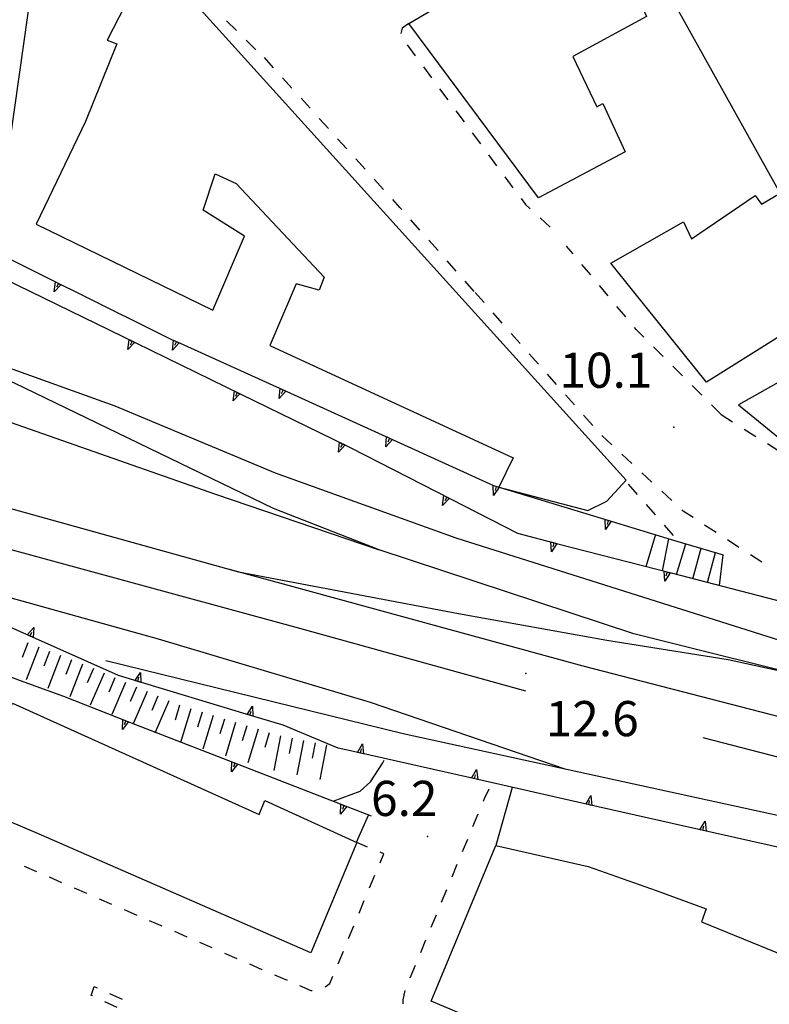
# Model space of a CAD drawing. Units: metres. Extents: x 2500832 to 2502386, y 4502232 to 4503651.
# Drawn here: x 2501284 to 2501360, y 4502427 to 4502528 of the extents above; entities that cross this region are included whole.
import ezdxf

# ---------------------------------------------------------------- set-up
doc = ezdxf.new("R2010")
doc.units = ezdxf.units.M
for name, color, linetype in [("'03 marciapiede - spartitraffico", 254, 'Continuous'), ("'03 muro di sostegno", 254, 'Continuous'), ('binario a scartamento ordinario due o più biari', 254, 'Continuous'), ('edificio civile', 250, 'Continuous'), ('gradini', 254, 'Continuous'), ('marciapiede - spartitraffico', 254, 'Continuous'), ('muro di sostegno', 254, 'Continuous'), ('muro di sostegno v', 254, 'Continuous'), ('muro divisorio', 254, 'Continuous'), ('punto quotato a terra', 254, 'Continuous'), ('recinzione', 254, 'Continuous'), ('scarpata fino a 5 mt', 254, 'Continuous'), ('scarpata fino a 5 mt v', 254, 'Continuous')]:
    doc.layers.add(name, color=color, linetype=linetype)

msp = doc.modelspace()

# ---------------------------------------------------------------- linework, layer by layer
at = {"layer": "'03 marciapiede - spartitraffico"}
for p, q in [((2501340.344, 4502503.852), (2501339.672, 4502504.656)), ((2501342.141, 4502501.695), (2501341.242, 4502502.773)), ((2501343.93, 4502499.547), (2501343.031, 4502500.625)), ((2501345.727, 4502497.398), (2501344.828, 4502498.469)), ((2501346.789, 4502496.117), (2501346.617, 4502496.32)), ((2501347.594, 4502495.313), (2501346.789, 4502496.117)), ((2501349.57, 4502493.328), (2501348.578, 4502494.32)), ((2501351.547, 4502491.352), (2501350.555, 4502492.336)), ((2501353.523, 4502489.367), (2501352.531, 4502490.359)), ((2501355.5, 4502487.383), (2501354.508, 4502488.375)), ((2501355.5, 4502487.383), (2501356.688, 4502486.641)), ((2501357.875, 4502485.898), (2501359.063, 4502485.156)), ((2501360.25, 4502484.422), (2501361.438, 4502483.68))]:
    msp.add_line(p, q, dxfattribs=at)
at = {"layer": "'03 muro di sostegno"}
msp.add_line((2501318.133, 4502443.602), (2501319.367, 4502446.352), dxfattribs=at)
at = {"layer": 'binario a scartamento ordinario due o più biari'}
for points in [[(2501339.508, 4502451.055), (2501319.563, 4502457.883), (2501297.836, 4502464.383), (2501273.391, 4502471.164), (2501245.555, 4502478.797), (2501213.445, 4502487.734), (2501184.148, 4502495.992), (2501169.633, 4502500)], [(2501187.953, 4502500), (2501204.18, 4502495.57), (2501230.977, 4502488.008), (2501273.617, 4502476.031), (2501312.297, 4502465.5), (2501335.453, 4502459.086)], [(2501203.148, 4502500), (2501203.898, 4502499.789), (2501228.344, 4502492.672), (2501251.594, 4502486.273), (2501277.117, 4502479.297), (2501306.016, 4502471.281), (2501328.578, 4502467.008), (2501343.797, 4502464.281), (2501356.242, 4502462.297), (2501376.156, 4502457.969), (2501398.43, 4502453.516)], [(2501239.313, 4502500), (2501250.398, 4502497.023), (2501272.742, 4502490.07), (2501303.68, 4502479.227), (2501320.445, 4502473.523)], [(2501793.648, 4502427.094), (2501772.578, 4502429.898), (2501748.133, 4502432.781), (2501721.344, 4502434.859), (2501720.898, 4502434.891), (2501717.344, 4502435.07), (2501688.648, 4502436.539), (2501662.656, 4502437.32), (2501630.797, 4502437.961), (2501603.797, 4502438.977), (2501539.188, 4502440.047), (2501490.023, 4502442.102), (2501449.75, 4502445.68), (2501425.273, 4502448.578), (2501396.32, 4502453.867), (2501367.227, 4502459.789), (2501346.578, 4502464.922), (2501320.445, 4502473.523), (2501309.617, 4502477.781), (2501283.055, 4502490.609), (2501269.25, 4502496.281), (2501259.523, 4502500)], [(2501264.078, 4502498.258), (2501278.961, 4502493.438), (2501293.344, 4502488.297), (2501309.805, 4502481.43), (2501328.328, 4502474.766), (2501358.813, 4502465.148), (2501392.102, 4502454.633)], [(2501712.875, 4502430), (2501712.156, 4502430.047), (2501700.18, 4502430.797), (2501604.227, 4502433.852), (2501562.172, 4502434.609), (2501514.742, 4502435.727), (2501487.852, 4502436.648), (2501469.188, 4502437.711), (2501442.672, 4502440.383), (2501415.43, 4502444.727), (2501394.93, 4502448.344), (2501371.656, 4502453.797), (2501341.352, 4502461.609), (2501309.156, 4502470.422), (2501305.094, 4502471.531)], [(2501901.203, 4502389.305), (2501881.477, 4502394.883), (2501845.156, 4502403.406), (2501808.75, 4502410.398), (2501772.781, 4502415.969), (2501744.742, 4502418.797), (2501710.656, 4502420.758), (2501706.969, 4502420.93), (2501702.953, 4502421.117), (2501671.523, 4502422.617), (2501636.344, 4502423.453), (2501590.727, 4502424.828), (2501538.219, 4502425.82), (2501494.633, 4502427.617), (2501470, 4502429.453), (2501429.75, 4502433.992), (2501382.289, 4502441.742), (2501322.898, 4502454.672), (2501292.43, 4502462.148)], [(2501372.297, 4502449.477), (2501353.672, 4502454.266)]]:
    msp.add_lwpolyline(points, dxfattribs=at)
at = {"layer": 'edificio civile'}
for points in [[(2501346.555, 4502499.969), (2501344.211, 4502502.891), (2501351.656, 4502507.148), (2501352.461, 4502505.398), (2501359.008, 4502509.82), (2501359.641, 4502508.938), (2501361.563, 4502510.07), (2501348.938, 4502532.719), (2501346.492, 4502531.219), (2501347.852, 4502528.18), (2501340.313, 4502524.078), (2501342.758, 4502518.93), (2501343.367, 4502519.273), (2501345.68, 4502514.32), (2501336.781, 4502509.602), (2501331.633, 4502516.508), (2501323.477, 4502527.461), (2501343.656, 4502539.328), (2501342.992, 4502540.57), (2501354.18, 4502547.703), (2501377.344, 4502504.891)], [(2501259.953, 4502538.75), (2501285.344, 4502535.07), (2501282.578, 4502515.453), (2501256.703, 4502519.5), (2501258.039, 4502528.477), (2501259.953, 4502538.75)], [(2501296.188, 4502532.813), (2501292.578, 4502525.742), (2501293.547, 4502525.367), (2501290.344, 4502517.422), (2501285.289, 4502506.898), (2501303.391, 4502498.078), (2501306.641, 4502505.68), (2501302.422, 4502508.328), (2501303.641, 4502512.039), (2501305.789, 4502511.07), (2501314.82, 4502501.469), (2501314.313, 4502500.141), (2501311.953, 4502500.781), (2501309.258, 4502494.461), (2501334.195, 4502482.953), (2501332.719, 4502479.969), (2501341.859, 4502477.57), (2501343.781, 4502478.531), (2501345.781, 4502480.656), (2501300.172, 4502531.063), (2501296.188, 4502532.813)], [(2501368.852, 4502500), (2501354.008, 4502490.711), (2501346.555, 4502499.969)], [(2501253.391, 4502458.078), (2501255.633, 4502463.172), (2501275.492, 4502459.867), (2501282.477, 4502456.938), (2501282.867, 4502457.828), (2501308.133, 4502446.438), (2501308.727, 4502447.852), (2501318.148, 4502443.547), (2501313.461, 4502432.258), (2501285.273, 4502444.539), (2501253.391, 4502458.078)], [(2501387.531, 4502429.852), (2501390.063, 4502425.602), (2501391.906, 4502421.961), (2501375.227, 4502412.977), (2501373.172, 4502416.391), (2501360.57, 4502421.094), (2501361.406, 4502423.211), (2501354.219, 4502426.063), (2501350.25, 4502416.992), (2501325.789, 4502427.297), (2501332.398, 4502443.25), (2501341.891, 4502441.094), (2501348.844, 4502438.633), (2501353.992, 4502436.773), (2501353.492, 4502435.422), (2501364.477, 4502430.961), (2501366.266, 4502435.484), (2501373.508, 4502432.531), (2501371.633, 4502427.938), (2501377.258, 4502426.039), (2501379.719, 4502425.711), (2501387.531, 4502429.852)]]:
    msp.add_lwpolyline(points, dxfattribs=at)
at = {"layer": 'gradini'}
for points in [[(2501347.82, 4502471.82), (2501348.828, 4502475.133)], [(2501349.492, 4502471.391), (2501350.148, 4502474.648)], [(2501350.922, 4502471.023), (2501351.906, 4502474.148)], [(2501352.625, 4502470.578), (2501353.453, 4502473.703)], [(2501354.102, 4502470.195), (2501354.922, 4502473.258)], [(2501355.352, 4502469.875), (2501355.719, 4502473.008)]]:
    msp.add_lwpolyline(points, dxfattribs=at)
at = {"layer": 'marciapiede - spartitraffico'}
for p, q in [((2501304.813, 4502527.711), (2501305.813, 4502526.727)), ((2501322.813, 4502526.969), (2501322.672, 4502526.414)), ((2501323.477, 4502527.461), (2501322.813, 4502526.969)), ((2501306.805, 4502525.75), (2501307.805, 4502524.766)), ((2501323.313, 4502525.25), (2501324.148, 4502524.125)), ((2501309.617, 4502522.914), (2501308.68, 4502523.953)), ((2501324.984, 4502523), (2501325.82, 4502521.875)), ((2501311.492, 4502520.836), (2501310.555, 4502521.875)), ((2501326.648, 4502520.75), (2501327.484, 4502519.633)), ((2501313.375, 4502518.766), (2501312.438, 4502519.805)), ((2501328.32, 4502518.508), (2501329.156, 4502517.383)), ((2501315.258, 4502516.688), (2501314.313, 4502517.727)), ((2501329.992, 4502516.258), (2501330.828, 4502515.133)), ((2501317.133, 4502514.609), (2501316.195, 4502515.648)), ((2501331.656, 4502514.008), (2501332.492, 4502512.883)), ((2501319.016, 4502512.539), (2501318.07, 4502513.578)), ((2501320.891, 4502510.461), (2501319.953, 4502511.5)), ((2501333.328, 4502511.758), (2501334.164, 4502510.633)), ((2501322.57, 4502508.609), (2501321.836, 4502509.422)), ((2501335, 4502509.516), (2501335.453, 4502508.898)), ((2501335.453, 4502508.898), (2501335.922, 4502508.469)), ((2501322.773, 4502508.383), (2501322.57, 4502508.609)), ((2501324.625, 4502506.289), (2501323.695, 4502507.336)), ((2501336.961, 4502507.531), (2501338, 4502506.594)), ((2501326.484, 4502504.195), (2501325.555, 4502505.242)), ((2501328.336, 4502502.094), (2501327.414, 4502503.141)), ((2501330.195, 4502500), (2501329.266, 4502501.047)), ((2501331.211, 4502498.859), (2501330.281, 4502499.906)), ((2501333.063, 4502496.758), (2501332.133, 4502497.805)), ((2501334.922, 4502494.664), (2501333.992, 4502495.711)), ((2501336.773, 4502492.57), (2501335.844, 4502493.617)), ((2501338.633, 4502490.469), (2501337.703, 4502491.516)), ((2501340.484, 4502488.375), (2501339.555, 4502489.422)), ((2501342.344, 4502486.273), (2501341.414, 4502487.328)), ((2501344.313, 4502484.289), (2501343.281, 4502485.242)), ((2501346.359, 4502482.383), (2501345.336, 4502483.336)), ((2501348.414, 4502480.477), (2501347.391, 4502481.43)), ((2501346.945, 4502479.219), (2501346.023, 4502480.266)), ((2501350.469, 4502478.578), (2501349.438, 4502479.531)), ((2501348.797, 4502477.109), (2501347.867, 4502478.164)), ((2501351.617, 4502477.508), (2501351.492, 4502477.625)), ((2501352.648, 4502476.836), (2501351.617, 4502477.508)), ((2501350.641, 4502475.008), (2501349.719, 4502476.063)), ((2501355, 4502475.313), (2501353.82, 4502476.078)), ((2501357.344, 4502473.789), (2501356.172, 4502474.547)), ((2501359.695, 4502472.258), (2501358.516, 4502473.023)), ((2501331.25, 4502448.055), (2501331.719, 4502449.07)), ((2501331.141, 4502447.797), (2501331.25, 4502448.055)), ((2501330.07, 4502445.211), (2501330.609, 4502446.508)), ((2501319.25, 4502443.094), (2501318.148, 4502443.547)), ((2501329, 4502442.625), (2501329.539, 4502443.914)), ((2501320.922, 4502442.398), (2501320.539, 4502442.555)), ((2501320.539, 4502441.484), (2501320.922, 4502442.398)), ((2501327.93, 4502440.039), (2501328.461, 4502441.328)), ((2501284.039, 4502441.141), (2501285.32, 4502440.578)), ((2501319.469, 4502438.898), (2501320.008, 4502440.195)), ((2501286.602, 4502440.023), (2501287.891, 4502439.469)), ((2501289.172, 4502438.914), (2501290.461, 4502438.352)), ((2501326.859, 4502437.453), (2501327.391, 4502438.742)), ((2501291.742, 4502437.797), (2501293.023, 4502437.242)), ((2501318.398, 4502436.313), (2501318.93, 4502437.609)), ((2501294.313, 4502436.688), (2501295.594, 4502436.125)), ((2501325.781, 4502434.867), (2501326.32, 4502436.156)), ((2501296.883, 4502435.57), (2501298.164, 4502435.016)), ((2501299.453, 4502434.461), (2501300.734, 4502433.898)), ((2501317.32, 4502433.727), (2501317.859, 4502435.023)), ((2501302.016, 4502433.344), (2501303.305, 4502432.789)), ((2501324.711, 4502432.273), (2501325.25, 4502433.57)), ((2501304.586, 4502432.227), (2501305.875, 4502431.672)), ((2501316.25, 4502431.141), (2501316.781, 4502432.438)), ((2501307.156, 4502431.117), (2501308.438, 4502430.563)), ((2501323.641, 4502429.688), (2501324.18, 4502430.984)), ((2501309.727, 4502430), (2501311.008, 4502429.445)), ((2501314.922, 4502428.758), (2501315.398, 4502429.102)), ((2501315.398, 4502429.102), (2501315.711, 4502429.852)), ((2501290.93, 4502427.898), (2501291.242, 4502428.789)), ((2501291.242, 4502428.789), (2501291.547, 4502428.656)), ((2501292.82, 4502428.086), (2501294.102, 4502427.516)), ((2501312.297, 4502428.891), (2501313.445, 4502428.391)), ((2501313.445, 4502428.391), (2501313.594, 4502428.398)), ((2501322.914, 4502427.453), (2501323.109, 4502428.398)), ((2501291.047, 4502427.844), (2501290.93, 4502427.898)), ((2501293.578, 4502426.656), (2501292.313, 4502427.25)), ((2501322.914, 4502427.016), (2501322.914, 4502427.453))]:
    msp.add_line(p, q, dxfattribs=at)
at = {"layer": 'muro di sostegno'}
for p, q in [((2501277.195, 4502505.992), (2501287.945, 4502500.656)), ((2501281.969, 4502501.336), (2501284.703, 4502500)), ((2501284.703, 4502500), (2501295.492, 4502494.742)), ((2501287.945, 4502500.656), (2501289.273, 4502500)), ((2501289.273, 4502500), (2501299.227, 4502495.063)), ((2501295.492, 4502494.742), (2501306.281, 4502489.484)), ((2501299.227, 4502495.063), (2501300.039, 4502494.695)), ((2501300.039, 4502494.695), (2501310.969, 4502489.742)), ((2501365.594, 4502493.063), (2501357.289, 4502488.391)), ((2501310.969, 4502489.742), (2501321.898, 4502484.789)), ((2501306.281, 4502489.484), (2501317.063, 4502484.234)), ((2501321.898, 4502484.789), (2501332.18, 4502480.133)), ((2501317.063, 4502484.234), (2501317.539, 4502484)), ((2501317.539, 4502484), (2501327.75, 4502478.758)), ((2501332.18, 4502480.133), (2501332.859, 4502479.922)), ((2501332.859, 4502479.922), (2501344.344, 4502476.438)), ((2501327.75, 4502478.758), (2501334.633, 4502475.227)), ((2501344.344, 4502476.438), (2501350.391, 4502474.594)), ((2501334.633, 4502475.227), (2501338.758, 4502474.164)), ((2501350.391, 4502474.594), (2501355.719, 4502473.008)), ((2501338.758, 4502474.164), (2501350.375, 4502471.164)), ((2501350.375, 4502471.164), (2501361.992, 4502468.164)), ((2501284.281, 4502464.875), (2501277.633, 4502467.852)), ((2501293.719, 4502460.656), (2501284.281, 4502464.875)), ((2501280.102, 4502461.469), (2501283.641, 4502460.164)), ((2501295.313, 4502460.172), (2501293.719, 4502460.656)), ((2501283.641, 4502460.164), (2501288.094, 4502458.531)), ((2501306.805, 4502456.711), (2501295.313, 4502460.172)), ((2501288.094, 4502458.531), (2501294.859, 4502455.898)), ((2501310.594, 4502455.563), (2501306.805, 4502456.711)), ((2501294.859, 4502455.898), (2501306.047, 4502451.555)), ((2501316.258, 4502453.227), (2501310.594, 4502455.563)), ((2501318.125, 4502452.805), (2501316.258, 4502453.227)), ((2501329.828, 4502450.164), (2501318.125, 4502452.805)), ((2501306.047, 4502451.555), (2501317.227, 4502447.203)), ((2501319.563, 4502449.781), (2501320.82, 4502451.711)), ((2501320.82, 4502451.711), (2501320.961, 4502451.992)), ((2501318.492, 4502448.797), (2501319.563, 4502449.781)), ((2501341.531, 4502447.523), (2501329.828, 4502450.164)), ((2501315.742, 4502447.781), (2501318.492, 4502448.797)), ((2501353.242, 4502444.883), (2501341.531, 4502447.523)), ((2501317.227, 4502447.203), (2501319.617, 4502446.273)), ((2501362.203, 4502442.859), (2501353.242, 4502444.883))]:
    msp.add_line(p, q, dxfattribs=at)
at = {"layer": 'muro di sostegno v'}
for p, q in [((2501287.141, 4502499.969), (2501287.273, 4502500.984)), ((2501287.852, 4502500.711), (2501287.141, 4502499.969)), ((2501287.281, 4502500.977), (2501287.844, 4502500.695)), ((2501287.57, 4502500.828), (2501287.375, 4502500.43)), ((2501294.695, 4502494.047), (2501294.82, 4502495.063)), ((2501295.398, 4502494.797), (2501294.695, 4502494.047)), ((2501294.828, 4502495.055), (2501295.391, 4502494.781)), ((2501295.117, 4502494.914), (2501294.922, 4502494.516)), ((2501299.266, 4502493.984), (2501299.359, 4502495.008)), ((2501299.945, 4502494.75), (2501299.266, 4502493.984)), ((2501299.367, 4502495), (2501299.938, 4502494.742)), ((2501299.664, 4502494.867), (2501299.484, 4502494.461)), ((2501305.484, 4502488.789), (2501305.609, 4502489.805)), ((2501305.617, 4502489.797), (2501306.18, 4502489.523)), ((2501305.906, 4502489.656), (2501305.711, 4502489.258)), ((2501310.195, 4502489.031), (2501310.289, 4502490.055)), ((2501310.875, 4502489.797), (2501310.195, 4502489.031)), ((2501310.297, 4502490.047), (2501310.867, 4502489.789)), ((2501310.594, 4502489.914), (2501310.414, 4502489.508)), ((2501306.188, 4502489.539), (2501305.484, 4502488.789)), ((2501321.125, 4502484.078), (2501321.219, 4502485.102)), ((2501321.805, 4502484.844), (2501321.125, 4502484.078)), ((2501321.227, 4502485.094), (2501321.797, 4502484.836)), ((2501321.523, 4502484.961), (2501321.344, 4502484.555)), ((2501316.266, 4502483.539), (2501316.391, 4502484.555)), ((2501316.969, 4502484.289), (2501316.266, 4502483.539)), ((2501316.398, 4502484.547), (2501316.961, 4502484.273)), ((2501316.688, 4502484.406), (2501316.492, 4502484.008)), ((2501332.18, 4502479.109), (2501332.141, 4502480.133)), ((2501332.148, 4502480.133), (2501332.75, 4502479.953)), ((2501332.758, 4502479.961), (2501332.18, 4502479.109)), ((2501332.461, 4502480.039), (2501332.336, 4502479.617)), ((2501326.938, 4502478.078), (2501327.086, 4502479.094)), ((2501327.656, 4502478.813), (2501326.938, 4502478.078)), ((2501327.094, 4502479.086), (2501327.648, 4502478.797)), ((2501327.375, 4502478.938), (2501327.172, 4502478.539)), ((2501343.664, 4502475.625), (2501343.625, 4502476.648)), ((2501343.633, 4502476.648), (2501344.234, 4502476.469)), ((2501343.945, 4502476.555), (2501343.82, 4502476.133)), ((2501344.242, 4502476.477), (2501343.664, 4502475.625)), ((2501338.117, 4502473.32), (2501338.039, 4502474.344)), ((2501338.047, 4502474.344), (2501338.648, 4502474.188)), ((2501338.656, 4502474.195), (2501338.117, 4502473.32)), ((2501338.352, 4502474.266), (2501338.242, 4502473.836)), ((2501349.734, 4502470.32), (2501349.656, 4502471.344)), ((2501349.664, 4502471.344), (2501350.266, 4502471.188)), ((2501350.273, 4502471.195), (2501349.734, 4502470.32)), ((2501349.969, 4502471.266), (2501349.859, 4502470.836)), ((2501284.375, 4502464.82), (2501285.055, 4502465.594)), ((2501285.055, 4502465.594), (2501284.961, 4502464.57)), ((2501284.953, 4502464.578), (2501284.383, 4502464.836)), ((2501284.656, 4502464.711), (2501284.836, 4502465.117)), ((2501295.414, 4502460.133), (2501295.984, 4502460.984)), ((2501295.703, 4502460.055), (2501295.828, 4502460.477)), ((2501295.984, 4502460.984), (2501296.023, 4502459.961)), ((2501296.016, 4502459.961), (2501295.414, 4502460.141)), ((2501306.906, 4502456.672), (2501307.477, 4502457.523)), ((2501307.477, 4502457.523), (2501307.516, 4502456.5)), ((2501307.508, 4502456.5), (2501306.906, 4502456.68)), ((2501307.195, 4502456.594), (2501307.32, 4502457.016)), ((2501294.125, 4502455.141), (2501294.164, 4502456.164)), ((2501294.766, 4502455.945), (2501294.125, 4502455.141)), ((2501294.172, 4502456.156), (2501294.758, 4502455.93)), ((2501294.477, 4502456.039), (2501294.32, 4502455.625)), ((2501318.227, 4502452.773), (2501318.742, 4502453.664)), ((2501318.742, 4502453.664), (2501318.852, 4502452.641)), ((2501318.844, 4502452.641), (2501318.234, 4502452.781)), ((2501318.531, 4502452.711), (2501318.625, 4502453.141)), ((2501305.313, 4502450.797), (2501305.352, 4502451.82)), ((2501305.953, 4502451.602), (2501305.313, 4502450.797)), ((2501305.359, 4502451.813), (2501305.945, 4502451.586)), ((2501305.664, 4502451.695), (2501305.508, 4502451.281)), ((2501329.93, 4502450.133), (2501330.445, 4502451.023)), ((2501330.234, 4502450.07), (2501330.328, 4502450.5)), ((2501330.445, 4502451.023), (2501330.555, 4502450)), ((2501330.547, 4502450), (2501329.938, 4502450.141)), ((2501341.633, 4502447.492), (2501342.148, 4502448.383)), ((2501342.148, 4502448.383), (2501342.258, 4502447.359)), ((2501316.492, 4502446.445), (2501316.531, 4502447.469)), ((2501317.133, 4502447.25), (2501316.492, 4502446.445)), ((2501316.539, 4502447.461), (2501317.125, 4502447.234)), ((2501316.844, 4502447.344), (2501316.688, 4502446.93)), ((2501342.25, 4502447.359), (2501341.641, 4502447.5)), ((2501341.938, 4502447.43), (2501342.031, 4502447.859)), ((2501353.344, 4502444.852), (2501353.859, 4502445.742)), ((2501353.859, 4502445.742), (2501353.969, 4502444.719)), ((2501353.961, 4502444.719), (2501353.352, 4502444.859)), ((2501353.648, 4502444.789), (2501353.742, 4502445.219))]:
    msp.add_line(p, q, dxfattribs=at)
at = {"layer": 'muro divisorio'}
msp.add_line((2501357.289, 4502488.391), (2501361.938, 4502484.594), dxfattribs=at)
at = {"layer": 'punto quotato a terra'}
for p in [(2501350.648, 4502486.094), (2501335.5, 4502460.852), (2501325.391, 4502444.156)]:
    msp.add_point(p, dxfattribs=at)
at = {"layer": 'recinzione'}
msp.add_line((2501334.094, 4502449.203), (2501332.398, 4502443.25), dxfattribs=at)
at = {"layer": 'scarpata fino a 5 mt'}
for p, q in [((2501284.422, 4502463.992), (2501284.422, 4502463.992)), ((2501285.547, 4502463.563), (2501285.547, 4502463.563)), ((2501286.664, 4502463.125), (2501286.664, 4502463.125)), ((2501287.789, 4502462.695), (2501287.789, 4502462.695)), ((2501288.906, 4502462.258), (2501288.906, 4502462.258)), ((2501290.031, 4502461.828), (2501290.031, 4502461.828)), ((2501291.148, 4502461.391), (2501291.148, 4502461.391)), ((2501292.25, 4502460.914), (2501292.258, 4502460.914)), ((2501293.359, 4502460.438), (2501293.359, 4502460.438)), ((2501294.461, 4502459.961), (2501294.461, 4502459.961)), ((2501295.563, 4502459.484), (2501295.563, 4502459.484)), ((2501296.664, 4502459.008), (2501296.664, 4502459.008)), ((2501297.766, 4502458.531), (2501297.773, 4502458.531)), ((2501298.875, 4502458.055), (2501298.875, 4502458.055)), ((2501299.992, 4502457.609), (2501299.992, 4502457.609)), ((2501301.141, 4502457.258), (2501301.141, 4502457.258)), ((2501302.289, 4502456.906), (2501302.289, 4502456.906)), ((2501303.438, 4502456.555), (2501303.438, 4502456.555)), ((2501304.586, 4502456.203), (2501304.586, 4502456.203)), ((2501305.734, 4502455.852), (2501305.734, 4502455.852)), ((2501306.883, 4502455.508), (2501306.891, 4502455.5)), ((2501308.039, 4502455.156), (2501308.039, 4502455.148)), ((2501309.188, 4502454.805), (2501309.188, 4502454.805)), ((2501310.336, 4502454.469), (2501310.344, 4502454.469)), ((2501311.516, 4502454.242), (2501311.523, 4502454.242)), ((2501312.695, 4502454.008), (2501312.703, 4502454.008)), ((2501313.875, 4502453.781), (2501313.883, 4502453.781)), ((2501315.055, 4502453.555), (2501315.063, 4502453.555))]:
    msp.add_line(p, q, dxfattribs=at)
at = {"layer": 'scarpata fino a 5 mt v'}
for p, q in [((2501284.422, 4502463.992), (2501283.844, 4502462.5)), ((2501285.547, 4502463.563), (2501284.25, 4502460.203)), ((2501286.664, 4502463.125), (2501286.086, 4502461.633)), ((2501287.789, 4502462.695), (2501286.492, 4502459.336)), ((2501288.906, 4502462.258), (2501288.328, 4502460.766)), ((2501290.031, 4502461.828), (2501288.734, 4502458.469)), ((2501291.148, 4502461.391), (2501290.516, 4502459.922)), ((2501292.258, 4502460.914), (2501290.828, 4502457.609)), ((2501293.359, 4502460.438), (2501292.727, 4502458.969)), ((2501294.461, 4502459.961), (2501293.031, 4502456.656)), ((2501295.563, 4502459.484), (2501294.93, 4502458.016)), ((2501296.664, 4502459.008), (2501295.234, 4502455.703)), ((2501297.773, 4502458.531), (2501297.141, 4502457.063)), ((2501298.875, 4502458.055), (2501297.445, 4502454.75)), ((2501299.992, 4502457.609), (2501299.523, 4502456.078)), ((2501301.141, 4502457.258), (2501300.086, 4502453.813)), ((2501302.289, 4502456.906), (2501301.82, 4502455.375)), ((2501303.438, 4502456.555), (2501302.383, 4502453.109)), ((2501304.586, 4502456.203), (2501304.117, 4502454.672)), ((2501305.734, 4502455.852), (2501304.68, 4502452.406)), ((2501306.891, 4502455.5), (2501306.422, 4502453.969)), ((2501308.039, 4502455.148), (2501306.984, 4502451.703)), ((2501309.188, 4502454.805), (2501308.719, 4502453.273)), ((2501310.344, 4502454.469), (2501309.656, 4502450.938)), ((2501311.523, 4502454.242), (2501311.219, 4502452.672)), ((2501312.703, 4502454.008), (2501312.016, 4502450.477)), ((2501313.883, 4502453.781), (2501313.578, 4502452.211)), ((2501315.063, 4502453.555), (2501314.375, 4502450.023))]:
    msp.add_line(p, q, dxfattribs=at)

# ---------------------------------------------------------------- texts
at = {"layer": 'punto quotato a terra'}
for s, p in [('10.1               ', (2501338.93, 4502490.133)), ('12.6               ', (2501337.523, 4502454.445)), ('6.2                ', (2501319.617, 4502446.273))]:
    msp.add_text(s, height=3.6, dxfattribs=at).set_placement(p)

doc.saveas('drawing.dxf')
